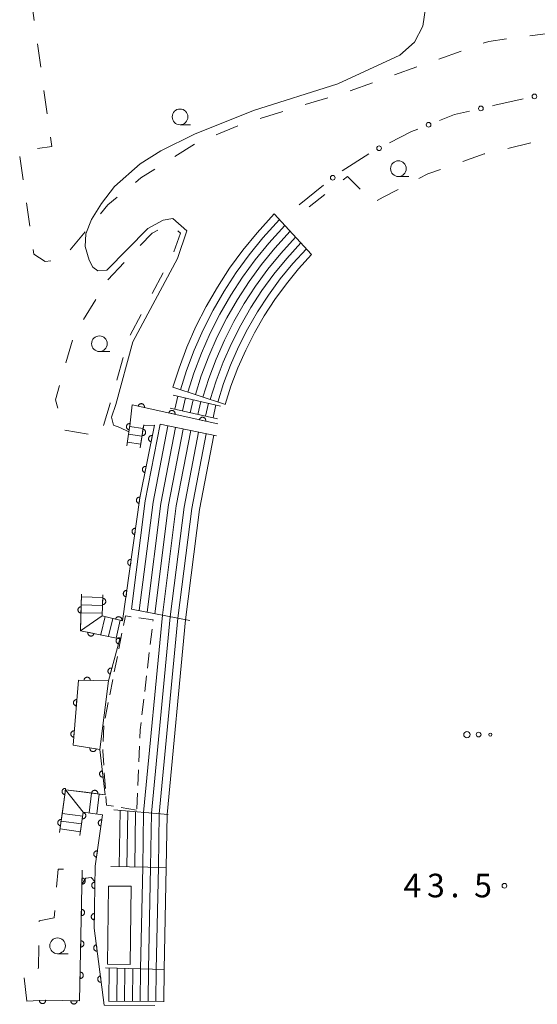
# Model space of a CAD drawing. Units: millimetres. Extents: x -76000 to -74000, y 36000 to 37501.
# Drawn here: x -75058 to -74976, y 36554 to 36711 of the extents above; entities that cross this region are included whole.
import ezdxf

# ---------------------------------------------------------------- set-up
doc = ezdxf.new("R2010")
doc.units = ezdxf.units.MM
for name, color, linetype, lineweight in [('221400_石段', 7, 'Continuous', 15), ('221499_石段（中）', 7, 'Continuous', 15), ('300100_普通建物', 7, 'Continuous', 15), ('300300_普通無壁舎', 7, 'Continuous', 9), ('611000_被覆(直)', 7, 'Continuous', 20), ('613000_垣', 7, 'Continuous', 20), ('620100_区域界', 7, 'Continuous', 9), ('632300_芝地', 7, 'Continuous', 9), ('633100_広葉樹林', 7, 'Continuous', 9), ('710200_等高線（主曲線）', 7, 'Continuous', 9), ('731200_図化機測定による標高点', 7, 'Continuous', 20), ('731207_図化機測定による標高点（注記）', 7, 'Continuous', 20)]:
    doc.layers.add(name, color=color, linetype=linetype, lineweight=lineweight)
doc.styles.add('Style-WORKING', font='txt')

msp = doc.modelspace()

# ---------------------------------------------------------------- linework, layer by layer
at = {"layer": '221400_石段', "flags": 128}
for points in [[(-75011.64, 36673.8), (-75017.62, 36680.29)], [(-75033.74, 36652.67), (-75025.36, 36649.9)], [(-75026.16, 36649.68), (-75033.7, 36651.4)], [(-75026.62, 36647.63), (-75034.17, 36649.34)], [(-75041.11, 36643.33), (-75040.55, 36647.03)], [(-75038.4, 36646.71), (-75038.96, 36643.01)], [(-75026.78, 36644.93), (-75035.8, 36646.77)], [(-75048.45, 36613.92), (-75048.31, 36619.73)], [(-75044.92, 36619.65), (-75045, 36616.27)], [(-75045, 36616.27), (-75041.75, 36615.51)], [(-75040.33, 36617.36), (-75031.07, 36615.54)], [(-75048.45, 36613.92), (-75042.21, 36612.61)], [(-75051.81, 36581.78), (-75050.87, 36588.61)], [(-75050.87, 36588.61), (-75044.54, 36587.81)], [(-75048.04, 36585.03), (-75048.55, 36581.33)], [(-75048.04, 36585.03), (-75044.94, 36584.64)], [(-75043.15, 36585.41), (-75034.49, 36584.66)], [(-75043.63, 36576.39), (-75034.74, 36576.25)], [(-75044.49, 36560.27), (-75035.14, 36559.986)], [(-75035.14, 36554.9), (-75043.98, 36554.98)]]:
    msp.add_lwpolyline(points, dxfattribs=at)
at = {"layer": '221499_石段（中）'}
for p, q in [((-75038.43, 36585), (-75035.41, 36616.39)), ((-75037.18, 36584.89), (-75034.18, 36616.15)), ((-75035.93, 36584.78), (-75032.95, 36615.91)), ((-75034.68, 36584.68), (-75031.72, 36615.67)), ((-75038.56, 36576.31), (-75038.89, 36560.1)), ((-75037.31, 36576.29), (-75037.64, 36560.06)), ((-75036.06, 36576.27), (-75036.39, 36560.02)), ((-75035.14, 36559.986), (-75034.81, 36576.25))]:
    msp.add_line(p, q, dxfattribs=at)
at = {"layer": '221499_石段（中）', "flags": 128}
for points in [[(-75033.74, 36652.67), (-75032.772, 36655.723), (-75031.514, 36659.054), (-75030.074, 36662.324), (-75028.454, 36665.518), (-75026.664, 36668.622), (-75024.707, 36671.623), (-75022.597, 36674.506), (-75020.343, 36677.261), (-75017.6, 36680.268)], [(-75032.55, 36652.277), (-75031.588, 36655.313), (-75030.354, 36658.58), (-75028.941, 36661.788), (-75027.352, 36664.922), (-75025.596, 36667.967), (-75023.677, 36670.911), (-75021.606, 36673.739), (-75019.395, 36676.442), (-75016.748, 36679.344)], [(-75031.359, 36651.883), (-75030.402, 36654.901), (-75029.192, 36658.105), (-75027.806, 36661.251), (-75026.248, 36664.324), (-75024.526, 36667.31), (-75022.644, 36670.197), (-75020.614, 36672.97), (-75018.445, 36675.621), (-75015.894, 36678.417)], [(-75030.17, 36651.49), (-75029.218, 36654.49), (-75028.032, 36657.631), (-75026.674, 36660.715), (-75025.147, 36663.728), (-75023.458, 36666.655), (-75021.614, 36669.484), (-75019.623, 36672.203), (-75017.497, 36674.802), (-75015.042, 36677.493)], [(-75028.981, 36651.097), (-75028.035, 36654.079), (-75026.873, 36657.157), (-75025.542, 36660.179), (-75024.045, 36663.131), (-75022.39, 36665.999), (-75020.583, 36668.772), (-75018.632, 36671.437), (-75016.55, 36673.983), (-75014.191, 36676.568)], [(-75027.792, 36650.704), (-75026.852, 36653.668), (-75025.713, 36656.683), (-75024.41, 36659.643), (-75022.943, 36662.535), (-75021.323, 36665.344), (-75019.553, 36668.06), (-75017.642, 36670.67), (-75015.602, 36673.164), (-75013.339, 36675.644)], [(-75026.601, 36650.31), (-75025.665, 36653.257), (-75024.551, 36656.208), (-75023.275, 36659.106), (-75021.839, 36661.937), (-75020.253, 36664.687), (-75018.52, 36667.346), (-75016.649, 36669.901), (-75014.652, 36672.343), (-75012.485, 36674.718)], [(-75025.42, 36649.92), (-75024.491, 36652.849), (-75023.4, 36655.738), (-75022.151, 36658.574), (-75020.746, 36661.345), (-75019.193, 36664.037), (-75017.497, 36666.639), (-75015.666, 36669.14), (-75013.711, 36671.53), (-75011.64, 36673.8)], [(-75033.44, 36649.18), (-75032.98, 36651.23)], [(-75032.23, 36648.9), (-75031.76, 36650.96)], [(-75031.01, 36648.62), (-75030.54, 36650.68)], [(-75029.79, 36648.35), (-75029.32, 36650.4)], [(-75028.57, 36648.07), (-75028.1, 36650.13)], [(-75027.35, 36647.79), (-75026.88, 36649.85)], [(-75040.64, 36646.42), (-75038.49, 36646.1)], [(-75040.33, 36617.36), (-75038.15, 36634.57), (-75035.8, 36646.77)], [(-75039.1, 36617.12), (-75036.91, 36634.38), (-75034.57, 36646.53)], [(-75037.87, 36616.88), (-75035.68, 36634.18), (-75033.35, 36646.27)], [(-75036.64, 36616.63), (-75034.44, 36633.98), (-75032.12, 36646.02)], [(-75040.83, 36645.18), (-75038.68, 36644.86)], [(-75035.41, 36616.39), (-75033.21, 36633.79), (-75030.9, 36645.77)], [(-75034.18, 36616.15), (-75031.97, 36633.59), (-75029.67, 36645.52)], [(-75032.95, 36615.91), (-75030.74, 36633.39), (-75028.45, 36645.27)], [(-75031.72, 36615.67), (-75029.5, 36633.19), (-75027.22, 36645.03)], [(-75041.01, 36643.94), (-75038.87, 36643.62)], [(-75048.35, 36618.04), (-75044.96, 36617.96)], [(-75048.32, 36619.29), (-75044.93, 36619.21)], [(-75045, 36616.27), (-75048.45, 36613.92)], [(-75048.38, 36616.79), (-75044.99, 36616.71)], [(-75045.23, 36613.32), (-75044.56, 36616.17)], [(-75044.01, 36613.03), (-75043.34, 36615.88)], [(-75042.8, 36612.74), (-75042.13, 36615.6)], [(-75050.87, 36588.61), (-75048.04, 36585.03)], [(-75047.11, 36584.91), (-75046.71, 36588.09)], [(-75045.87, 36584.76), (-75045.47, 36587.93)], [(-75048.12, 36584.41), (-75051.38, 36584.85)], [(-75042.31, 36576.37), (-75042.17, 36585.33)], [(-75041.06, 36576.35), (-75040.93, 36585.22)], [(-75039.81, 36576.33), (-75039.68, 36585.11)], [(-75038.56, 36576.31), (-75038.43, 36585)], [(-75037.31, 36576.29), (-75037.18, 36584.89)], [(-75048.29, 36583.17), (-75051.55, 36583.62)], [(-75036.06, 36576.27), (-75035.93, 36584.78)], [(-75034.81, 36576.25), (-75034.68, 36584.68)], [(-75048.46, 36581.93), (-75051.72, 36582.38)], [(-75043.94, 36554.98), (-75043.89, 36560.26)], [(-75042.69, 36554.97), (-75042.64, 36560.22)], [(-75041.44, 36554.95), (-75041.39, 36560.18)], [(-75040.19, 36554.94), (-75040.14, 36560.14)], [(-75038.94, 36554.93), (-75038.89, 36560.1)], [(-75037.69, 36554.92), (-75037.64, 36560.06)], [(-75036.44, 36554.91), (-75036.39, 36560.02)], [(-75035.19, 36554.87), (-75035.14, 36559.986)]]:
    msp.add_lwpolyline(points, dxfattribs=at)
at = {"layer": '300100_普通建物', "flags": 128}
msp.add_lwpolyline([(-75044.14, 36560.83), (-75044.01, 36573.29), (-75040.4, 36573.25), (-75040.53, 36560.79), (-75044.14, 36560.83)], dxfattribs=at)
at = {"layer": '300300_普通無壁舎'}
for p, q in [((-75042.349, 36611.054), (-75041.862, 36613.506)), ((-75037.069, 36614.187), (-75037.36, 36611.704)), ((-75037.505, 36610.463), (-75037.796, 36607.98)), ((-75043.078, 36607.375), (-75042.592, 36609.828)), ((-75043.808, 36603.697), (-75043.322, 36606.149)), ((-75037.942, 36606.738), (-75038.232, 36604.255)), ((-75044.538, 36600.019), (-75044.051, 36602.471)), ((-75038.378, 36603.014), (-75038.669, 36600.531)), ((-75044.86, 36596.291), (-75044.742, 36598.788)), ((-75039.065, 36595.55), (-75039.177, 36593.052)), ((-75044.505, 36588.807), (-75044.682, 36591.301)), ((-75039.233, 36591.803), (-75039.344, 36589.306)), ((-75039.4, 36588.057), (-75039.512, 36585.56)), ((-75039.52, 36585.38), (-75041.986, 36585.791))]:
    msp.add_line(p, q, dxfattribs=at)
at = {"layer": '300300_普通無壁舎', "flags": 128}
for points in [[(-75041.619, 36614.732), (-75041.31, 36616.29), (-75040.408, 36616.155)], [(-75039.172, 36615.97), (-75036.9, 36615.63), (-75036.924, 36615.429)], [(-75038.814, 36599.289), (-75038.95, 36598.13), (-75039.01, 36596.798)], [(-75044.77, 36592.548), (-75044.93, 36594.82), (-75044.92, 36595.042)], [(-75043.219, 36585.996), (-75044.32, 36586.18), (-75044.417, 36587.56)]]:
    msp.add_lwpolyline(points, dxfattribs=at)
at = {"layer": '611000_被覆(直)', "flags": 128}
for points in [[(-75026.58, 36646.86), (-75040.24, 36649.88), (-75040.55, 36647.03), (-75041.11, 36643.33)], [(-75038.297, 36649.45), (-75038.29, 36649.494), (-75038.286, 36649.537), (-75038.286, 36649.58), (-75038.289, 36649.624), (-75038.297, 36649.667), (-75038.309, 36649.709), (-75038.323, 36649.75), (-75038.342, 36649.789), (-75038.363, 36649.828), (-75038.389, 36649.863), (-75038.417, 36649.897), (-75038.448, 36649.927), (-75038.481, 36649.955), (-75038.517, 36649.98), (-75038.555, 36650.002), (-75038.594, 36650.02), (-75038.635, 36650.035), (-75038.677, 36650.047), (-75038.721, 36650.054), (-75038.764, 36650.058), (-75038.807, 36650.058), (-75038.851, 36650.054), (-75038.894, 36650.046), (-75038.936, 36650.035), (-75038.977, 36650.021), (-75039.016, 36650.002), (-75039.055, 36649.98), (-75039.09, 36649.954), (-75039.124, 36649.927), (-75039.154, 36649.896), (-75039.182, 36649.862), (-75039.207, 36649.827), (-75039.229, 36649.789), (-75039.247, 36649.75), (-75039.262, 36649.709), (-75039.273, 36649.666)], [(-75039.273, 36649.666), (-75038.297, 36649.45)], [(-75033.415, 36648.371), (-75033.407, 36648.414), (-75033.404, 36648.458), (-75033.404, 36648.501), (-75033.407, 36648.545), (-75033.415, 36648.587), (-75033.426, 36648.63), (-75033.441, 36648.671), (-75033.46, 36648.71), (-75033.481, 36648.748), (-75033.507, 36648.784), (-75033.534, 36648.817), (-75033.566, 36648.848), (-75033.599, 36648.876), (-75033.635, 36648.901), (-75033.673, 36648.923), (-75033.712, 36648.941), (-75033.753, 36648.956), (-75033.795, 36648.967), (-75033.839, 36648.975), (-75033.882, 36648.978), (-75033.925, 36648.978), (-75033.969, 36648.975), (-75034.011, 36648.967), (-75034.054, 36648.956), (-75034.095, 36648.941), (-75034.134, 36648.922), (-75034.172, 36648.901), (-75034.208, 36648.875), (-75034.242, 36648.848), (-75034.272, 36648.817), (-75034.3, 36648.783), (-75034.325, 36648.747), (-75034.347, 36648.709), (-75034.365, 36648.67), (-75034.38, 36648.629), (-75034.391, 36648.587)], [(-75034.391, 36648.587), (-75033.415, 36648.371)], [(-75028.533, 36647.292), (-75028.525, 36647.335), (-75028.522, 36647.378), (-75028.522, 36647.421), (-75028.525, 36647.465), (-75028.533, 36647.508), (-75028.544, 36647.55), (-75028.559, 36647.591), (-75028.578, 36647.63), (-75028.599, 36647.669), (-75028.625, 36647.704), (-75028.652, 36647.738), (-75028.683, 36647.768), (-75028.717, 36647.796), (-75028.753, 36647.822), (-75028.791, 36647.843), (-75028.83, 36647.861), (-75028.871, 36647.876), (-75028.913, 36647.888), (-75028.957, 36647.895), (-75029, 36647.899), (-75029.043, 36647.899), (-75029.087, 36647.896), (-75029.129, 36647.888), (-75029.172, 36647.876), (-75029.213, 36647.862), (-75029.252, 36647.843), (-75029.29, 36647.822), (-75029.326, 36647.796), (-75029.359, 36647.768), (-75029.39, 36647.737), (-75029.418, 36647.703), (-75029.443, 36647.668), (-75029.465, 36647.63), (-75029.483, 36647.591), (-75029.498, 36647.55), (-75029.509, 36647.508)], [(-75038.96, 36643.01), (-75038.43, 36646.53), (-75036.69, 36646.64), (-75039.01, 36635.06), (-75041.75, 36615.51), (-75045, 36616.27), (-75044.92, 36619.65)], [(-75040.571, 36646.888), (-75040.615, 36646.893), (-75040.659, 36646.893), (-75040.702, 36646.891), (-75040.745, 36646.884), (-75040.787, 36646.873), (-75040.829, 36646.859), (-75040.869, 36646.842), (-75040.906, 36646.821), (-75040.943, 36646.797), (-75040.977, 36646.769), (-75041.009, 36646.739), (-75041.037, 36646.706), (-75041.063, 36646.67), (-75041.085, 36646.633), (-75041.105, 36646.594), (-75041.12, 36646.554), (-75041.132, 36646.512), (-75041.141, 36646.469), (-75041.145, 36646.425), (-75041.146, 36646.382), (-75041.143, 36646.339), (-75041.137, 36646.295), (-75041.126, 36646.253), (-75041.112, 36646.212), (-75041.095, 36646.171), (-75041.073, 36646.134), (-75041.049, 36646.097), (-75041.021, 36646.063), (-75040.991, 36646.031), (-75040.958, 36646.003), (-75040.923, 36645.978), (-75040.886, 36645.955), (-75040.846, 36645.936), (-75040.806, 36645.92), (-75040.764, 36645.908), (-75040.721, 36645.9)], [(-75040.721, 36645.9), (-75040.571, 36646.888)], [(-75038.513, 36645.977), (-75038.662, 36644.988)], [(-75038.662, 36644.988), (-75038.618, 36644.983), (-75038.575, 36644.983), (-75038.532, 36644.985), (-75038.489, 36644.992), (-75038.447, 36645.003), (-75038.405, 36645.017), (-75038.365, 36645.034), (-75038.327, 36645.056), (-75038.29, 36645.079), (-75038.257, 36645.108), (-75038.225, 36645.137), (-75038.197, 36645.17), (-75038.171, 36645.206), (-75038.148, 36645.243), (-75038.129, 36645.283), (-75038.114, 36645.323), (-75038.102, 36645.364), (-75038.093, 36645.408), (-75038.089, 36645.451), (-75038.088, 36645.495), (-75038.091, 36645.538), (-75038.098, 36645.581), (-75038.108, 36645.623), (-75038.122, 36645.665), (-75038.14, 36645.705), (-75038.161, 36645.743), (-75038.185, 36645.779), (-75038.213, 36645.813), (-75038.243, 36645.845), (-75038.276, 36645.873), (-75038.312, 36645.899), (-75038.349, 36645.921), (-75038.388, 36645.941), (-75038.428, 36645.956), (-75038.47, 36645.968), (-75038.513, 36645.977)], [(-75029.509, 36647.508), (-75028.533, 36647.292)], [(-75037.023, 36644.976), (-75037.067, 36644.983), (-75037.11, 36644.985), (-75037.153, 36644.985), (-75037.197, 36644.98), (-75037.239, 36644.972), (-75037.282, 36644.96), (-75037.322, 36644.944), (-75037.361, 36644.925), (-75037.399, 36644.903), (-75037.434, 36644.876), (-75037.467, 36644.848), (-75037.497, 36644.816), (-75037.524, 36644.782), (-75037.549, 36644.746), (-75037.57, 36644.707), (-75037.587, 36644.668), (-75037.601, 36644.627), (-75037.612, 36644.584), (-75037.618, 36644.541), (-75037.621, 36644.497), (-75037.62, 36644.454), (-75037.616, 36644.411), (-75037.607, 36644.368), (-75037.595, 36644.326), (-75037.58, 36644.285), (-75037.56, 36644.246), (-75037.538, 36644.208), (-75037.512, 36644.173), (-75037.484, 36644.14), (-75037.452, 36644.111), (-75037.417, 36644.083), (-75037.382, 36644.059), (-75037.343, 36644.038), (-75037.304, 36644.021), (-75037.263, 36644.006), (-75037.22, 36643.996)], [(-75037.22, 36643.996), (-75037.023, 36644.976)], [(-75038.006, 36640.074), (-75038.049, 36640.08), (-75038.092, 36640.083), (-75038.135, 36640.082), (-75038.179, 36640.078), (-75038.222, 36640.069), (-75038.264, 36640.057), (-75038.305, 36640.042), (-75038.343, 36640.022), (-75038.381, 36640), (-75038.416, 36639.973), (-75038.449, 36639.945), (-75038.479, 36639.914), (-75038.506, 36639.879), (-75038.531, 36639.843), (-75038.552, 36639.805), (-75038.569, 36639.765), (-75038.583, 36639.724), (-75038.594, 36639.682), (-75038.601, 36639.638), (-75038.603, 36639.595), (-75038.603, 36639.552), (-75038.598, 36639.508), (-75038.589, 36639.465), (-75038.577, 36639.423), (-75038.562, 36639.383), (-75038.542, 36639.344), (-75038.52, 36639.306), (-75038.494, 36639.271), (-75038.466, 36639.238), (-75038.434, 36639.208), (-75038.4, 36639.181), (-75038.364, 36639.156), (-75038.325, 36639.135), (-75038.286, 36639.118), (-75038.245, 36639.104), (-75038.202, 36639.093)], [(-75038.202, 36639.093), (-75038.006, 36640.074)], [(-75038.994, 36635.172), (-75039.038, 36635.176), (-75039.082, 36635.176), (-75039.124, 36635.173), (-75039.168, 36635.166), (-75039.21, 36635.155), (-75039.251, 36635.141), (-75039.291, 36635.123), (-75039.328, 36635.101), (-75039.365, 36635.077), (-75039.398, 36635.048), (-75039.43, 36635.018), (-75039.458, 36634.985), (-75039.483, 36634.949), (-75039.505, 36634.912), (-75039.524, 36634.872), (-75039.539, 36634.831), (-75039.551, 36634.79), (-75039.559, 36634.746), (-75039.563, 36634.703), (-75039.563, 36634.659), (-75039.56, 36634.616), (-75039.553, 36634.573), (-75039.542, 36634.531), (-75039.527, 36634.49), (-75039.51, 36634.45), (-75039.488, 36634.412), (-75039.463, 36634.376), (-75039.435, 36634.342), (-75039.405, 36634.311), (-75039.371, 36634.283), (-75039.336, 36634.258), (-75039.298, 36634.235), (-75039.258, 36634.217), (-75039.218, 36634.202), (-75039.176, 36634.19), (-75039.133, 36634.182)], [(-75039.133, 36634.182), (-75038.994, 36635.172)], [(-75039.688, 36630.221), (-75039.732, 36630.225), (-75039.776, 36630.225), (-75039.818, 36630.222), (-75039.862, 36630.215), (-75039.904, 36630.203), (-75039.945, 36630.189), (-75039.985, 36630.171), (-75040.022, 36630.149), (-75040.059, 36630.125), (-75040.092, 36630.096), (-75040.124, 36630.067), (-75040.152, 36630.033), (-75040.177, 36629.997), (-75040.199, 36629.96), (-75040.218, 36629.92), (-75040.233, 36629.88), (-75040.245, 36629.838), (-75040.253, 36629.795), (-75040.257, 36629.751), (-75040.257, 36629.708), (-75040.254, 36629.665), (-75040.247, 36629.621), (-75040.236, 36629.579), (-75040.221, 36629.538), (-75040.204, 36629.498), (-75040.182, 36629.461), (-75040.157, 36629.424), (-75040.129, 36629.391), (-75040.099, 36629.359), (-75040.065, 36629.331), (-75040.029, 36629.306), (-75039.992, 36629.284), (-75039.952, 36629.265), (-75039.912, 36629.25), (-75039.87, 36629.238), (-75039.827, 36629.23)], [(-75039.827, 36629.23), (-75039.688, 36630.221)], [(-75040.382, 36625.269), (-75040.426, 36625.273), (-75040.47, 36625.273), (-75040.512, 36625.27), (-75040.556, 36625.263), (-75040.598, 36625.252), (-75040.639, 36625.237), (-75040.679, 36625.22), (-75040.716, 36625.198), (-75040.753, 36625.174), (-75040.786, 36625.145), (-75040.818, 36625.115), (-75040.846, 36625.081), (-75040.871, 36625.046), (-75040.893, 36625.008), (-75040.912, 36624.969), (-75040.927, 36624.928), (-75040.939, 36624.886), (-75040.947, 36624.843), (-75040.951, 36624.799), (-75040.951, 36624.756), (-75040.948, 36624.713), (-75040.941, 36624.67), (-75040.93, 36624.628), (-75040.915, 36624.586), (-75040.898, 36624.546), (-75040.875, 36624.509), (-75040.851, 36624.472), (-75040.823, 36624.439), (-75040.793, 36624.408), (-75040.759, 36624.38), (-75040.723, 36624.354), (-75040.686, 36624.332), (-75040.646, 36624.313), (-75040.606, 36624.299), (-75040.564, 36624.287), (-75040.521, 36624.279)], [(-75040.521, 36624.279), (-75040.382, 36625.269)], [(-75048.31, 36619.73), (-75048.39, 36616.35), (-75048.45, 36613.92), (-75042.21, 36612.61), (-75044.01, 36605.93), (-75048.79, 36606.06), (-75049.65, 36595.71), (-75045.39, 36595), (-75044.54, 36587.81), (-75047.64, 36588.21), (-75050.87, 36588.61), (-75051.3, 36585.46), (-75051.81, 36581.78)], [(-75041.076, 36620.317), (-75041.12, 36620.321), (-75041.164, 36620.322), (-75041.206, 36620.318), (-75041.25, 36620.311), (-75041.292, 36620.3), (-75041.333, 36620.286), (-75041.373, 36620.268), (-75041.41, 36620.246), (-75041.447, 36620.222), (-75041.48, 36620.193), (-75041.512, 36620.163), (-75041.54, 36620.13), (-75041.565, 36620.094), (-75041.587, 36620.057), (-75041.606, 36620.017), (-75041.621, 36619.977), (-75041.633, 36619.935), (-75041.641, 36619.892), (-75041.645, 36619.848), (-75041.645, 36619.804), (-75041.642, 36619.761), (-75041.635, 36619.718), (-75041.624, 36619.676), (-75041.609, 36619.635), (-75041.591, 36619.595), (-75041.569, 36619.557), (-75041.545, 36619.521), (-75041.517, 36619.487), (-75041.487, 36619.456), (-75041.453, 36619.428), (-75041.417, 36619.403), (-75041.38, 36619.38), (-75041.34, 36619.362), (-75041.3, 36619.347), (-75041.258, 36619.335), (-75041.215, 36619.327)], [(-75041.215, 36619.327), (-75041.076, 36620.317)], [(-75044.934, 36619.077), (-75044.957, 36618.077)], [(-75044.957, 36618.077), (-75044.913, 36618.078), (-75044.87, 36618.083), (-75044.828, 36618.091), (-75044.786, 36618.103), (-75044.745, 36618.119), (-75044.706, 36618.139), (-75044.668, 36618.161), (-75044.634, 36618.187), (-75044.6, 36618.215), (-75044.57, 36618.247), (-75044.542, 36618.281), (-75044.518, 36618.317), (-75044.498, 36618.356), (-75044.48, 36618.395), (-75044.466, 36618.437), (-75044.456, 36618.479), (-75044.449, 36618.522), (-75044.446, 36618.566), (-75044.446, 36618.61), (-75044.451, 36618.653), (-75044.459, 36618.695), (-75044.471, 36618.737), (-75044.488, 36618.778), (-75044.507, 36618.817), (-75044.529, 36618.855), (-75044.555, 36618.889), (-75044.583, 36618.923), (-75044.615, 36618.953), (-75044.649, 36618.98), (-75044.685, 36619.004), (-75044.724, 36619.025), (-75044.763, 36619.043), (-75044.805, 36619.057), (-75044.847, 36619.067), (-75044.89, 36619.074), (-75044.934, 36619.077)], [(-75048.357, 36617.731), (-75048.401, 36617.73), (-75048.444, 36617.725), (-75048.487, 36617.717), (-75048.529, 36617.705), (-75048.569, 36617.689), (-75048.609, 36617.669), (-75048.646, 36617.647), (-75048.681, 36617.621), (-75048.715, 36617.593), (-75048.744, 36617.561), (-75048.772, 36617.527), (-75048.796, 36617.491), (-75048.817, 36617.452), (-75048.835, 36617.413), (-75048.849, 36617.371), (-75048.859, 36617.329), (-75048.866, 36617.286), (-75048.869, 36617.243), (-75048.868, 36617.198), (-75048.863, 36617.155), (-75048.855, 36617.113), (-75048.843, 36617.071), (-75048.827, 36617.03), (-75048.808, 36616.991), (-75048.786, 36616.953), (-75048.76, 36616.919), (-75048.731, 36616.885), (-75048.699, 36616.855), (-75048.666, 36616.828), (-75048.629, 36616.804), (-75048.591, 36616.783), (-75048.551, 36616.765), (-75048.51, 36616.751), (-75048.468, 36616.741), (-75048.425, 36616.734), (-75048.381, 36616.731)], [(-75048.381, 36616.731), (-75048.357, 36617.731)], [(-75041.892, 36615.543), (-75041.884, 36615.586), (-75041.88, 36615.63), (-75041.879, 36615.673), (-75041.882, 36615.717), (-75041.89, 36615.759), (-75041.9, 36615.802), (-75041.914, 36615.843), (-75041.933, 36615.882), (-75041.953, 36615.921), (-75041.979, 36615.957), (-75042.006, 36615.991), (-75042.037, 36616.022), (-75042.07, 36616.05), (-75042.105, 36616.076), (-75042.143, 36616.098), (-75042.182, 36616.116), (-75042.222, 36616.132), (-75042.265, 36616.144), (-75042.308, 36616.152), (-75042.351, 36616.156), (-75042.394, 36616.157), (-75042.438, 36616.154), (-75042.481, 36616.146), (-75042.524, 36616.136), (-75042.565, 36616.122), (-75042.604, 36616.103), (-75042.643, 36616.082), (-75042.679, 36616.057), (-75042.713, 36616.03), (-75042.743, 36615.999), (-75042.772, 36615.966), (-75042.797, 36615.931), (-75042.82, 36615.893), (-75042.838, 36615.854), (-75042.854, 36615.813), (-75042.866, 36615.771)], [(-75042.866, 36615.771), (-75041.892, 36615.543)], [(-75047.287, 36613.676), (-75047.294, 36613.632), (-75047.297, 36613.589), (-75047.297, 36613.546), (-75047.293, 36613.502), (-75047.284, 36613.46), (-75047.273, 36613.417), (-75047.258, 36613.376), (-75047.238, 36613.338), (-75047.217, 36613.299), (-75047.191, 36613.264), (-75047.163, 36613.231), (-75047.131, 36613.201), (-75047.097, 36613.173), (-75047.062, 36613.148), (-75047.023, 36613.127), (-75046.984, 36613.109), (-75046.943, 36613.095), (-75046.9, 36613.084), (-75046.857, 36613.077), (-75046.814, 36613.074), (-75046.771, 36613.074), (-75046.727, 36613.078), (-75046.684, 36613.086), (-75046.642, 36613.098), (-75046.601, 36613.113), (-75046.562, 36613.132), (-75046.524, 36613.154), (-75046.489, 36613.18), (-75046.455, 36613.208), (-75046.425, 36613.239), (-75046.398, 36613.274), (-75046.373, 36613.309), (-75046.352, 36613.348), (-75046.334, 36613.387), (-75046.319, 36613.428), (-75046.308, 36613.47)], [(-75046.308, 36613.47), (-75047.287, 36613.676)], [(-75042.161, 36612.791), (-75042.204, 36612.801), (-75042.247, 36612.806), (-75042.29, 36612.808), (-75042.334, 36612.807), (-75042.377, 36612.801), (-75042.42, 36612.792), (-75042.462, 36612.779), (-75042.502, 36612.762), (-75042.541, 36612.742), (-75042.578, 36612.718), (-75042.612, 36612.692), (-75042.644, 36612.663), (-75042.674, 36612.63), (-75042.701, 36612.596), (-75042.724, 36612.559), (-75042.744, 36612.52), (-75042.761, 36612.481), (-75042.774, 36612.439), (-75042.784, 36612.396), (-75042.789, 36612.352), (-75042.791, 36612.31), (-75042.79, 36612.266), (-75042.784, 36612.223), (-75042.774, 36612.18), (-75042.762, 36612.138), (-75042.745, 36612.098), (-75042.725, 36612.059), (-75042.701, 36612.022), (-75042.675, 36611.987), (-75042.645, 36611.955), (-75042.613, 36611.926), (-75042.579, 36611.899), (-75042.541, 36611.876), (-75042.503, 36611.856), (-75042.463, 36611.839), (-75042.421, 36611.826)], [(-75042.421, 36611.826), (-75042.161, 36612.791)], [(-75043.462, 36607.963), (-75043.505, 36607.973), (-75043.548, 36607.978), (-75043.591, 36607.981), (-75043.635, 36607.979), (-75043.678, 36607.973), (-75043.721, 36607.964), (-75043.763, 36607.951), (-75043.802, 36607.934), (-75043.842, 36607.915), (-75043.878, 36607.89), (-75043.913, 36607.864), (-75043.945, 36607.835), (-75043.975, 36607.802), (-75044.001, 36607.768), (-75044.025, 36607.731), (-75044.045, 36607.693), (-75044.062, 36607.653), (-75044.075, 36607.611), (-75044.084, 36607.568), (-75044.09, 36607.525), (-75044.092, 36607.482), (-75044.09, 36607.438), (-75044.084, 36607.395), (-75044.075, 36607.352), (-75044.063, 36607.31), (-75044.045, 36607.27), (-75044.026, 36607.231), (-75044.002, 36607.194), (-75043.976, 36607.159), (-75043.946, 36607.128), (-75043.914, 36607.098), (-75043.88, 36607.071), (-75043.842, 36607.048), (-75043.804, 36607.028), (-75043.764, 36607.011), (-75043.722, 36606.998)], [(-75043.722, 36606.998), (-75043.462, 36607.963)], [(-75046.903, 36606.009), (-75046.904, 36606.053), (-75046.909, 36606.096), (-75046.916, 36606.138), (-75046.928, 36606.18), (-75046.944, 36606.221), (-75046.963, 36606.26), (-75046.985, 36606.298), (-75047.011, 36606.333), (-75047.039, 36606.367), (-75047.071, 36606.396), (-75047.105, 36606.424), (-75047.141, 36606.448), (-75047.18, 36606.469), (-75047.219, 36606.487), (-75047.261, 36606.502), (-75047.302, 36606.512), (-75047.345, 36606.519), (-75047.389, 36606.522), (-75047.433, 36606.521), (-75047.476, 36606.516), (-75047.519, 36606.509), (-75047.561, 36606.497), (-75047.601, 36606.481), (-75047.641, 36606.462), (-75047.679, 36606.44), (-75047.713, 36606.414), (-75047.747, 36606.386), (-75047.777, 36606.354), (-75047.805, 36606.32), (-75047.829, 36606.284), (-75047.85, 36606.246), (-75047.868, 36606.206), (-75047.882, 36606.164), (-75047.892, 36606.123), (-75047.899, 36606.08), (-75047.903, 36606.036)], [(-75047.903, 36606.036), (-75046.903, 36606.009)], [(-75049.048, 36602.958), (-75049.092, 36602.96), (-75049.135, 36602.958), (-75049.178, 36602.952), (-75049.221, 36602.943), (-75049.262, 36602.929), (-75049.302, 36602.912), (-75049.341, 36602.893), (-75049.377, 36602.868), (-75049.413, 36602.842), (-75049.444, 36602.812), (-75049.474, 36602.78), (-75049.5, 36602.745), (-75049.523, 36602.708), (-75049.543, 36602.669), (-75049.56, 36602.629), (-75049.572, 36602.588), (-75049.582, 36602.545), (-75049.587, 36602.502), (-75049.589, 36602.458), (-75049.587, 36602.414), (-75049.581, 36602.372), (-75049.572, 36602.329), (-75049.558, 36602.287), (-75049.541, 36602.247), (-75049.521, 36602.208), (-75049.497, 36602.172), (-75049.471, 36602.137), (-75049.441, 36602.105), (-75049.409, 36602.075), (-75049.374, 36602.049), (-75049.337, 36602.026), (-75049.298, 36602.006), (-75049.258, 36601.989), (-75049.217, 36601.977), (-75049.174, 36601.968), (-75049.131, 36601.962)], [(-75049.131, 36601.962), (-75049.048, 36602.958)], [(-75049.462, 36597.976), (-75049.506, 36597.977), (-75049.549, 36597.975), (-75049.592, 36597.969), (-75049.635, 36597.96), (-75049.676, 36597.946), (-75049.716, 36597.93), (-75049.755, 36597.91), (-75049.791, 36597.886), (-75049.827, 36597.859), (-75049.858, 36597.829), (-75049.888, 36597.797), (-75049.914, 36597.762), (-75049.937, 36597.725), (-75049.957, 36597.687), (-75049.974, 36597.646), (-75049.986, 36597.605), (-75049.996, 36597.562), (-75050.001, 36597.519), (-75050.003, 36597.475), (-75050.001, 36597.431), (-75049.995, 36597.389), (-75049.986, 36597.346), (-75049.972, 36597.305), (-75049.955, 36597.264), (-75049.936, 36597.225), (-75049.911, 36597.189), (-75049.885, 36597.154), (-75049.855, 36597.122), (-75049.823, 36597.092), (-75049.788, 36597.067), (-75049.751, 36597.043), (-75049.712, 36597.023), (-75049.672, 36597.007), (-75049.631, 36596.994), (-75049.588, 36596.985), (-75049.545, 36596.979)], [(-75049.545, 36596.979), (-75049.462, 36597.976)], [(-75046.961, 36595.262), (-75046.966, 36595.218), (-75046.967, 36595.175), (-75046.965, 36595.132), (-75046.959, 36595.088), (-75046.949, 36595.046), (-75046.936, 36595.004), (-75046.919, 36594.964), (-75046.898, 36594.926), (-75046.875, 36594.889), (-75046.847, 36594.855), (-75046.818, 36594.822), (-75046.785, 36594.794), (-75046.75, 36594.767), (-75046.713, 36594.744), (-75046.674, 36594.724), (-75046.634, 36594.709), (-75046.593, 36594.696), (-75046.55, 36594.686), (-75046.506, 36594.681), (-75046.462, 36594.68), (-75046.419, 36594.682), (-75046.376, 36594.688), (-75046.334, 36594.698), (-75046.292, 36594.711), (-75046.252, 36594.728), (-75046.214, 36594.749), (-75046.176, 36594.772), (-75046.142, 36594.8), (-75046.11, 36594.829), (-75046.081, 36594.862), (-75046.055, 36594.897), (-75046.032, 36594.934), (-75046.012, 36594.973), (-75045.996, 36595.013), (-75045.983, 36595.054), (-75045.974, 36595.097)], [(-75045.974, 36595.097), (-75046.961, 36595.262)], [(-75044.99, 36591.616), (-75045.033, 36591.609), (-75045.075, 36591.598), (-75045.116, 36591.584), (-75045.156, 36591.566), (-75045.194, 36591.544), (-75045.23, 36591.52), (-75045.264, 36591.493), (-75045.295, 36591.462), (-75045.324, 36591.429), (-75045.349, 36591.393), (-75045.372, 36591.356), (-75045.391, 36591.317), (-75045.406, 36591.276), (-75045.418, 36591.234), (-75045.426, 36591.191), (-75045.43, 36591.148), (-75045.431, 36591.104), (-75045.428, 36591.06), (-75045.421, 36591.017), (-75045.41, 36590.975), (-75045.396, 36590.934), (-75045.378, 36590.894), (-75045.356, 36590.856), (-75045.332, 36590.82), (-75045.305, 36590.786), (-75045.274, 36590.755), (-75045.241, 36590.726), (-75045.205, 36590.701), (-75045.168, 36590.678), (-75045.129, 36590.66), (-75045.088, 36590.645), (-75045.046, 36590.632), (-75045.003, 36590.624), (-75044.96, 36590.62), (-75044.916, 36590.619), (-75044.873, 36590.623)], [(-75044.873, 36590.623), (-75044.99, 36591.616)], [(-75050.841, 36588.821), (-75050.885, 36588.825), (-75050.929, 36588.825), (-75050.971, 36588.821), (-75051.015, 36588.814), (-75051.057, 36588.803), (-75051.098, 36588.788), (-75051.138, 36588.77), (-75051.175, 36588.748), (-75051.212, 36588.724), (-75051.245, 36588.695), (-75051.276, 36588.665), (-75051.304, 36588.632), (-75051.329, 36588.596), (-75051.351, 36588.558), (-75051.37, 36588.518), (-75051.385, 36588.478), (-75051.396, 36588.436), (-75051.404, 36588.393), (-75051.408, 36588.349), (-75051.408, 36588.306), (-75051.405, 36588.263), (-75051.398, 36588.219), (-75051.386, 36588.177), (-75051.372, 36588.136), (-75051.354, 36588.096), (-75051.332, 36588.059), (-75051.307, 36588.022), (-75051.279, 36587.989), (-75051.249, 36587.958), (-75051.215, 36587.93), (-75051.179, 36587.905), (-75051.142, 36587.883), (-75051.102, 36587.864), (-75051.062, 36587.85), (-75051.02, 36587.838), (-75050.976, 36587.83)], [(-75050.976, 36587.83), (-75050.841, 36588.821)], [(-75045.698, 36587.959), (-75045.695, 36588.003), (-75045.695, 36588.047), (-75045.699, 36588.09), (-75045.706, 36588.133), (-75045.718, 36588.175), (-75045.733, 36588.216), (-75045.751, 36588.256), (-75045.773, 36588.293), (-75045.798, 36588.329), (-75045.827, 36588.362), (-75045.857, 36588.393), (-75045.891, 36588.421), (-75045.927, 36588.446), (-75045.964, 36588.468), (-75046.004, 36588.486), (-75046.045, 36588.5), (-75046.087, 36588.512), (-75046.13, 36588.519), (-75046.174, 36588.523), (-75046.217, 36588.523), (-75046.26, 36588.519), (-75046.303, 36588.511), (-75046.345, 36588.5), (-75046.387, 36588.485), (-75046.426, 36588.467), (-75046.463, 36588.444), (-75046.5, 36588.42), (-75046.533, 36588.391), (-75046.564, 36588.361), (-75046.591, 36588.327), (-75046.616, 36588.291), (-75046.638, 36588.253), (-75046.657, 36588.213), (-75046.671, 36588.173), (-75046.682, 36588.131), (-75046.69, 36588.087)], [(-75046.69, 36588.087), (-75045.698, 36587.959)], [(-75048.46, 36582.01), (-75048.04, 36585.03), (-75044.94, 36584.64), (-75046.14, 36576.44), (-75046.28, 36566.58), (-75044.68, 36554.33), (-75036.6, 36554.26)], [(-75048.047, 36584.981), (-75048.185, 36583.991)], [(-75048.185, 36583.991), (-75048.141, 36583.987), (-75048.097, 36583.987), (-75048.054, 36583.99), (-75048.011, 36583.997), (-75047.969, 36584.008), (-75047.928, 36584.023), (-75047.888, 36584.041), (-75047.85, 36584.063), (-75047.814, 36584.087), (-75047.78, 36584.115), (-75047.749, 36584.145), (-75047.721, 36584.179), (-75047.696, 36584.215), (-75047.674, 36584.252), (-75047.655, 36584.292), (-75047.64, 36584.332), (-75047.628, 36584.374), (-75047.62, 36584.417), (-75047.616, 36584.461), (-75047.616, 36584.505), (-75047.619, 36584.547), (-75047.627, 36584.591), (-75047.638, 36584.633), (-75047.652, 36584.674), (-75047.67, 36584.714), (-75047.692, 36584.751), (-75047.716, 36584.788), (-75047.745, 36584.821), (-75047.775, 36584.853), (-75047.808, 36584.881), (-75047.844, 36584.906), (-75047.882, 36584.928), (-75047.921, 36584.947), (-75047.962, 36584.961), (-75048.003, 36584.973), (-75048.047, 36584.981)], [(-75051.521, 36583.867), (-75051.565, 36583.871), (-75051.608, 36583.871), (-75051.651, 36583.868), (-75051.694, 36583.861), (-75051.736, 36583.849), (-75051.778, 36583.835), (-75051.817, 36583.817), (-75051.855, 36583.795), (-75051.891, 36583.771), (-75051.925, 36583.742), (-75051.956, 36583.712), (-75051.984, 36583.679), (-75052.009, 36583.643), (-75052.031, 36583.606), (-75052.05, 36583.566), (-75052.065, 36583.526), (-75052.077, 36583.484), (-75052.085, 36583.44), (-75052.089, 36583.397), (-75052.089, 36583.353), (-75052.086, 36583.31), (-75052.078, 36583.267), (-75052.067, 36583.225), (-75052.053, 36583.184), (-75052.035, 36583.144), (-75052.013, 36583.106), (-75051.989, 36583.07), (-75051.96, 36583.036), (-75051.93, 36583.005), (-75051.896, 36582.977), (-75051.861, 36582.952), (-75051.823, 36582.93), (-75051.783, 36582.911), (-75051.743, 36582.896), (-75051.701, 36582.885), (-75051.658, 36582.877)], [(-75051.658, 36582.877), (-75051.521, 36583.867)], [(-75045.06, 36583.822), (-75045.104, 36583.827), (-75045.147, 36583.827), (-75045.19, 36583.824), (-75045.233, 36583.817), (-75045.275, 36583.806), (-75045.317, 36583.792), (-75045.357, 36583.775), (-75045.394, 36583.753), (-75045.431, 36583.729), (-75045.465, 36583.701), (-75045.496, 36583.671), (-75045.524, 36583.638), (-75045.55, 36583.602), (-75045.572, 36583.565), (-75045.591, 36583.525), (-75045.606, 36583.485), (-75045.618, 36583.443), (-75045.627, 36583.4), (-75045.631, 36583.356), (-75045.631, 36583.313), (-75045.629, 36583.27), (-75045.622, 36583.226), (-75045.611, 36583.184), (-75045.597, 36583.143), (-75045.579, 36583.103), (-75045.558, 36583.065), (-75045.534, 36583.028), (-75045.505, 36582.995), (-75045.475, 36582.963), (-75045.442, 36582.935), (-75045.406, 36582.91), (-75045.369, 36582.887), (-75045.33, 36582.868), (-75045.289, 36582.853), (-75045.248, 36582.841), (-75045.204, 36582.833)], [(-75045.204, 36582.833), (-75045.06, 36583.822)], [(-75045.784, 36578.875), (-75045.827, 36578.879), (-75045.871, 36578.88), (-75045.914, 36578.877), (-75045.957, 36578.87), (-75045.999, 36578.859), (-75046.041, 36578.845), (-75046.081, 36578.827), (-75046.118, 36578.806), (-75046.155, 36578.782), (-75046.189, 36578.753), (-75046.22, 36578.724), (-75046.248, 36578.69), (-75046.274, 36578.655), (-75046.296, 36578.617), (-75046.315, 36578.578), (-75046.33, 36578.538), (-75046.342, 36578.496), (-75046.351, 36578.453), (-75046.355, 36578.409), (-75046.355, 36578.365), (-75046.353, 36578.322), (-75046.346, 36578.279), (-75046.335, 36578.237), (-75046.321, 36578.196), (-75046.303, 36578.156), (-75046.282, 36578.118), (-75046.258, 36578.081), (-75046.229, 36578.048), (-75046.199, 36578.016), (-75046.166, 36577.988), (-75046.13, 36577.963), (-75046.093, 36577.94), (-75046.054, 36577.921), (-75046.013, 36577.906), (-75045.972, 36577.894), (-75045.928, 36577.885)], [(-75045.928, 36577.885), (-75045.784, 36578.875)], [(-75057.01, 36554.96), (-75054.02, 36555.1), (-75048.6, 36554.99), (-75048.19, 36575.82)], [(-75048.215, 36574.572), (-75048.234, 36573.572)], [(-75048.234, 36573.572), (-75048.19, 36573.573), (-75048.147, 36573.578), (-75048.105, 36573.586), (-75048.063, 36573.599), (-75048.022, 36573.615), (-75047.983, 36573.634), (-75047.946, 36573.656), (-75047.911, 36573.683), (-75047.877, 36573.711), (-75047.848, 36573.743), (-75047.82, 36573.777), (-75047.796, 36573.813), (-75047.776, 36573.852), (-75047.758, 36573.892), (-75047.744, 36573.933), (-75047.734, 36573.975), (-75047.727, 36574.018), (-75047.725, 36574.062), (-75047.726, 36574.106), (-75047.731, 36574.149), (-75047.739, 36574.191), (-75047.751, 36574.234), (-75047.767, 36574.274), (-75047.787, 36574.313), (-75047.809, 36574.351), (-75047.835, 36574.385), (-75047.864, 36574.419), (-75047.896, 36574.449), (-75047.929, 36574.476), (-75047.966, 36574.5), (-75048.005, 36574.521), (-75048.044, 36574.538), (-75048.086, 36574.552), (-75048.128, 36574.562), (-75048.171, 36574.569), (-75048.215, 36574.572)], [(-75046.176, 36573.901), (-75046.22, 36573.9), (-75046.263, 36573.894), (-75046.305, 36573.886), (-75046.347, 36573.874), (-75046.388, 36573.857), (-75046.427, 36573.838), (-75046.464, 36573.815), (-75046.499, 36573.789), (-75046.532, 36573.76), (-75046.562, 36573.728), (-75046.589, 36573.694), (-75046.613, 36573.657), (-75046.633, 36573.619), (-75046.651, 36573.579), (-75046.664, 36573.537), (-75046.674, 36573.495), (-75046.68, 36573.452), (-75046.683, 36573.408), (-75046.682, 36573.364), (-75046.676, 36573.321), (-75046.668, 36573.279), (-75046.656, 36573.237), (-75046.639, 36573.197), (-75046.62, 36573.157), (-75046.597, 36573.12), (-75046.571, 36573.086), (-75046.542, 36573.052), (-75046.51, 36573.023), (-75046.476, 36572.995), (-75046.439, 36572.972), (-75046.401, 36572.951), (-75046.361, 36572.934), (-75046.319, 36572.92), (-75046.277, 36572.91), (-75046.234, 36572.904), (-75046.19, 36572.901)], [(-75046.19, 36572.901), (-75046.176, 36573.901)], [(-75048.313, 36569.573), (-75048.333, 36568.573)], [(-75048.333, 36568.573), (-75048.289, 36568.574), (-75048.246, 36568.579), (-75048.203, 36568.587), (-75048.161, 36568.6), (-75048.121, 36568.616), (-75048.081, 36568.635), (-75048.044, 36568.657), (-75048.009, 36568.684), (-75047.976, 36568.712), (-75047.946, 36568.744), (-75047.919, 36568.778), (-75047.895, 36568.814), (-75047.874, 36568.853), (-75047.856, 36568.893), (-75047.842, 36568.934), (-75047.833, 36568.976), (-75047.826, 36569.019), (-75047.823, 36569.063), (-75047.824, 36569.107), (-75047.829, 36569.15), (-75047.837, 36569.192), (-75047.85, 36569.235), (-75047.866, 36569.275), (-75047.885, 36569.314), (-75047.907, 36569.352), (-75047.934, 36569.386), (-75047.962, 36569.42), (-75047.994, 36569.449), (-75048.028, 36569.477), (-75048.064, 36569.501), (-75048.103, 36569.522), (-75048.143, 36569.539), (-75048.184, 36569.553), (-75048.226, 36569.563), (-75048.269, 36569.57), (-75048.313, 36569.573)], [(-75046.247, 36568.902), (-75046.291, 36568.9), (-75046.334, 36568.895), (-75046.376, 36568.886), (-75046.418, 36568.874), (-75046.459, 36568.858), (-75046.498, 36568.838), (-75046.535, 36568.816), (-75046.57, 36568.789), (-75046.603, 36568.761), (-75046.633, 36568.728), (-75046.66, 36568.694), (-75046.684, 36568.658), (-75046.704, 36568.619), (-75046.722, 36568.579), (-75046.735, 36568.537), (-75046.745, 36568.496), (-75046.751, 36568.453), (-75046.754, 36568.409), (-75046.753, 36568.365), (-75046.747, 36568.322), (-75046.739, 36568.28), (-75046.727, 36568.237), (-75046.71, 36568.197), (-75046.691, 36568.158), (-75046.668, 36568.121), (-75046.642, 36568.086), (-75046.613, 36568.053), (-75046.581, 36568.023), (-75046.547, 36567.996), (-75046.51, 36567.972), (-75046.472, 36567.952), (-75046.432, 36567.934), (-75046.39, 36567.921), (-75046.348, 36567.911), (-75046.305, 36567.904), (-75046.261, 36567.902)], [(-75046.261, 36567.902), (-75046.247, 36568.902)], [(-75048.411, 36564.574), (-75048.431, 36563.574)], [(-75048.431, 36563.574), (-75048.387, 36563.575), (-75048.344, 36563.58), (-75048.302, 36563.588), (-75048.259, 36563.601), (-75048.219, 36563.617), (-75048.18, 36563.636), (-75048.142, 36563.658), (-75048.108, 36563.685), (-75048.074, 36563.713), (-75048.045, 36563.745), (-75048.017, 36563.779), (-75047.993, 36563.815), (-75047.972, 36563.854), (-75047.955, 36563.894), (-75047.941, 36563.935), (-75047.931, 36563.977), (-75047.924, 36564.02), (-75047.921, 36564.064), (-75047.922, 36564.108), (-75047.928, 36564.151), (-75047.936, 36564.193), (-75047.948, 36564.236), (-75047.964, 36564.276), (-75047.983, 36564.315), (-75048.006, 36564.353), (-75048.032, 36564.387), (-75048.06, 36564.421), (-75048.093, 36564.45), (-75048.126, 36564.478), (-75048.163, 36564.502), (-75048.201, 36564.523), (-75048.241, 36564.54), (-75048.283, 36564.554), (-75048.325, 36564.564), (-75048.367, 36564.571), (-75048.411, 36564.574)], [(-75045.933, 36563.924), (-75045.977, 36563.917), (-75046.018, 36563.905), (-75046.059, 36563.891), (-75046.099, 36563.872), (-75046.136, 36563.85), (-75046.172, 36563.826), (-75046.206, 36563.798), (-75046.236, 36563.767), (-75046.265, 36563.734), (-75046.29, 36563.697), (-75046.312, 36563.66), (-75046.33, 36563.62), (-75046.345, 36563.579), (-75046.357, 36563.537), (-75046.364, 36563.494), (-75046.368, 36563.451), (-75046.368, 36563.408), (-75046.364, 36563.364), (-75046.356, 36563.32), (-75046.345, 36563.279), (-75046.331, 36563.238), (-75046.312, 36563.198), (-75046.29, 36563.161), (-75046.265, 36563.125), (-75046.238, 36563.091), (-75046.207, 36563.061), (-75046.174, 36563.032), (-75046.137, 36563.007), (-75046.1, 36562.985), (-75046.06, 36562.967), (-75046.019, 36562.952), (-75045.977, 36562.94), (-75045.934, 36562.933), (-75045.891, 36562.929), (-75045.848, 36562.929), (-75045.804, 36562.933)], [(-75045.804, 36562.933), (-75045.933, 36563.924)], [(-75048.51, 36559.575), (-75048.529, 36558.575)], [(-75048.529, 36558.575), (-75048.485, 36558.576), (-75048.442, 36558.581), (-75048.4, 36558.589), (-75048.358, 36558.602), (-75048.318, 36558.618), (-75048.278, 36558.637), (-75048.241, 36558.659), (-75048.206, 36558.686), (-75048.173, 36558.714), (-75048.143, 36558.746), (-75048.115, 36558.78), (-75048.092, 36558.816), (-75048.071, 36558.855), (-75048.053, 36558.895), (-75048.039, 36558.936), (-75048.029, 36558.978), (-75048.023, 36559.021), (-75048.02, 36559.065), (-75048.021, 36559.109), (-75048.026, 36559.152), (-75048.034, 36559.194), (-75048.046, 36559.237), (-75048.063, 36559.277), (-75048.082, 36559.316), (-75048.104, 36559.354), (-75048.13, 36559.388), (-75048.159, 36559.422), (-75048.191, 36559.451), (-75048.225, 36559.479), (-75048.261, 36559.503), (-75048.3, 36559.524), (-75048.339, 36559.541), (-75048.381, 36559.555), (-75048.423, 36559.565), (-75048.466, 36559.572), (-75048.51, 36559.575)], [(-75045.286, 36558.967), (-75045.329, 36558.959), (-75045.371, 36558.947), (-75045.411, 36558.933), (-75045.451, 36558.915), (-75045.489, 36558.893), (-75045.525, 36558.868), (-75045.559, 36558.84), (-75045.589, 36558.809), (-75045.618, 36558.776), (-75045.642, 36558.739), (-75045.665, 36558.702), (-75045.683, 36558.663), (-75045.697, 36558.621), (-75045.709, 36558.579), (-75045.716, 36558.536), (-75045.72, 36558.493), (-75045.72, 36558.45), (-75045.717, 36558.406), (-75045.709, 36558.363), (-75045.697, 36558.321), (-75045.683, 36558.28), (-75045.665, 36558.24), (-75045.643, 36558.203), (-75045.618, 36558.167), (-75045.59, 36558.133), (-75045.559, 36558.103), (-75045.526, 36558.074), (-75045.49, 36558.049), (-75045.452, 36558.027), (-75045.413, 36558.009), (-75045.371, 36557.994), (-75045.33, 36557.983), (-75045.286, 36557.975), (-75045.243, 36557.972), (-75045.2, 36557.971), (-75045.156, 36557.975)], [(-75045.156, 36557.975), (-75045.286, 36558.967)], [(-75054.013, 36555.1), (-75055.012, 36555.054)], [(-75055.012, 36555.054), (-75055.008, 36555.01), (-75055, 36554.967), (-75054.989, 36554.925), (-75054.974, 36554.884), (-75054.955, 36554.845), (-75054.934, 36554.807), (-75054.909, 36554.771), (-75054.88, 36554.738), (-75054.85, 36554.707), (-75054.815, 36554.679), (-75054.78, 36554.654), (-75054.742, 36554.633), (-75054.702, 36554.615), (-75054.662, 36554.599), (-75054.619, 36554.588), (-75054.577, 36554.581), (-75054.533, 36554.577), (-75054.489, 36554.577), (-75054.445, 36554.582), (-75054.403, 36554.59), (-75054.361, 36554.6), (-75054.32, 36554.615), (-75054.281, 36554.634), (-75054.243, 36554.656), (-75054.207, 36554.681), (-75054.174, 36554.709), (-75054.143, 36554.74), (-75054.115, 36554.774), (-75054.09, 36554.809), (-75054.069, 36554.847), (-75054.05, 36554.887), (-75054.035, 36554.928), (-75054.024, 36554.971), (-75054.017, 36555.013), (-75054.013, 36555.056), (-75054.013, 36555.1)], [(-75049.014, 36554.998), (-75050.014, 36555.019)], [(-75050.014, 36555.019), (-75050.013, 36554.975), (-75050.008, 36554.932), (-75050, 36554.889), (-75049.988, 36554.847), (-75049.971, 36554.807), (-75049.952, 36554.767), (-75049.93, 36554.73), (-75049.904, 36554.695), (-75049.875, 36554.662), (-75049.843, 36554.632), (-75049.809, 36554.604), (-75049.773, 36554.581), (-75049.734, 36554.56), (-75049.695, 36554.542), (-75049.653, 36554.528), (-75049.611, 36554.518), (-75049.568, 36554.512), (-75049.524, 36554.509), (-75049.48, 36554.51), (-75049.437, 36554.515), (-75049.395, 36554.523), (-75049.353, 36554.535), (-75049.312, 36554.551), (-75049.273, 36554.571), (-75049.236, 36554.593), (-75049.201, 36554.619), (-75049.167, 36554.647), (-75049.138, 36554.68), (-75049.11, 36554.713), (-75049.086, 36554.75), (-75049.066, 36554.788), (-75049.048, 36554.828), (-75049.034, 36554.87), (-75049.024, 36554.912), (-75049.017, 36554.954), (-75049.014, 36554.998)]]:
    msp.add_lwpolyline(points, dxfattribs=at)
at = {"layer": '613000_垣'}
for p, q in [((-75006.768, 36687.118), (-75002.546, 36689.798)), ((-75013.64, 36681.71), (-75009.745, 36684.845))]:
    msp.add_line(p, q, dxfattribs=at)
at = {"layer": '613000_垣', "flags": 128}
for points in [[(-74982.848, 36697.465), (-74982.44, 36697.56), (-74977.968, 36698.553)], [(-74991.259, 36695.127), (-74988.9, 36696.06), (-74986.501, 36696.617)], [(-74999.237, 36691.557), (-74995.75, 36693.35), (-74994.746, 36693.747)]]:
    msp.add_lwpolyline(points, dxfattribs=at)
at = {"layer": '613000_垣'}
for centre in [(-74976.138, 36698.96), (-74984.675, 36697.041), (-74993.003, 36694.437), (-75000.904, 36690.699), (-75008.284, 36686.021)]:
    msp.add_circle(centre, 0.375, dxfattribs=at)
at = {"layer": '620100_区域界'}
for p, q in [((-75055.843, 36711.016), (-75056.363, 36714.73)), ((-74973.185, 36709.083), (-74976.902, 36708.59)), ((-75054.803, 36703.588), (-75055.323, 36707.302)), ((-74987.824, 36706.159), (-74991.357, 36704.9)), ((-74994.889, 36703.641), (-74998.421, 36702.381)), ((-75001.954, 36701.122), (-75005.486, 36699.863)), ((-75053.763, 36696.161), (-75054.283, 36699.875)), ((-75009.064, 36698.741), (-75012.651, 36697.65)), ((-75016.239, 36696.559), (-75019.827, 36695.468)), ((-75023.376, 36694.268), (-75026.851, 36692.858)), ((-74976.729, 36691.556), (-74980.378, 36690.69)), ((-75030.293, 36691.384), (-75033.462, 36689.379)), ((-75057.62, 36685.706), (-75058.157, 36689.417)), ((-75056.545, 36678.284), (-75057.083, 36681.995)), ((-75009.536, 36683.335), (-75012.01, 36681.36)), ((-75047.7, 36677.405), (-75050.102, 36674.525)), ((-75044.09, 36669.78), (-75041.513, 36672.504)), ((-75035.283, 36670.898), (-75037.036, 36667.583)), ((-75047.98, 36663.428), (-75046.022, 36666.626)), ((-75038.788, 36664.267), (-75040.541, 36660.952)), ((-75050.781, 36656.539), (-75049.738, 36660.141)), ((-75041.668, 36657.386), (-75042.693, 36653.779)), ((-75047.247, 36645.186), (-75050.941, 36645.835)), ((-75057.01, 36554.96), (-75057.465, 36558.682))]:
    msp.add_line(p, q, dxfattribs=at)
at = {"layer": '620100_区域界', "flags": 128}
for points in [[(-74980.62, 36708.097), (-74983.436, 36707.723), (-74984.292, 36707.418)], [(-75055.312, 36690.644), (-75053.042, 36691.01), (-75053.243, 36692.447)], [(-74984.026, 36689.825), (-74984.13, 36689.8), (-74987.564, 36688.584)], [(-75036.63, 36687.373), (-75038.828, 36685.982), (-75039.721, 36685.26)], [(-74991.099, 36687.332), (-74993.14, 36686.61), (-74994.549, 36685.883)], [(-75003.924, 36684.171), (-75005.91, 36686.23), (-75006.605, 36685.675)], [(-74997.881, 36684.163), (-75000.25, 36682.94), (-75001.19, 36682.4)], [(-75042.637, 36682.902), (-75044.109, 36681.712), (-75045.299, 36680.285)], [(-75038.935, 36675.228), (-75037.06, 36677.21), (-75036.142, 36677.658)], [(-75032.978, 36677.578), (-75032.51, 36677.19), (-75033.591, 36674.24)], [(-75053.218, 36672.787), (-75054.109, 36672.696), (-75055.907, 36673.875), (-75056.008, 36674.572)], [(-75052.077, 36649.328), (-75052.46, 36650.66), (-75051.817, 36652.935)], [(-75043.717, 36650.171), (-75043.74, 36650.09), (-75044.81, 36646.584)], [(-75052.272, 36573.116), (-75052.05, 36575.98), (-75051.173, 36575.944)], [(-75055.043, 36567.596), (-75055.04, 36567.77), (-75052.65, 36568.24), (-75052.562, 36569.377)], [(-75055.243, 36560.184), (-75055.15, 36560.19), (-75055.097, 36563.847)]]:
    msp.add_lwpolyline(points, dxfattribs=at)
at = {"layer": '632300_芝地'}
for centre, radius in [((-74986.908, 36597.388), 0.5), ((-74985.033, 36597.388), 0.375), ((-74983.158, 36597.388), 0.25)]:
    msp.add_circle(centre, radius, dxfattribs=at)
at = {"layer": '633100_広葉樹林'}
for p, q in [((-75032.61, 36694.45), (-75030.943, 36694.45)), ((-74997.82, 36686.21), (-74996.153, 36686.21)), ((-75045.45, 36658.35), (-75043.783, 36658.35)), ((-75052.12, 36562.52), (-75050.453, 36562.52))]:
    msp.add_line(p, q, dxfattribs=at)
for centre in [(-75032.61, 36695.7), (-74997.82, 36687.46), (-75045.45, 36659.6), (-75052.12, 36563.77)]:
    msp.add_circle(centre, 1.249875, dxfattribs=at)
at = {"layer": '710200_等高線（主曲線）', "flags": 128}
for points in [[(-74993.5, 36713.02), (-74993.93, 36710.15), (-74995.26, 36707.59), (-74997.57, 36705.5), (-75007.46, 36700.96), (-75020.88, 36696.73), (-75030.29, 36692.93), (-75035.65, 36690.28), (-75038.98, 36688.23), (-75043.03, 36684.6), (-75045.13, 36681.93), (-75046.69, 36679.37), (-75047.6, 36677.11), (-75047.74, 36675.09), (-75047.06, 36672.9), (-75046.49, 36671.77), (-75045.69, 36671.21), (-75044.25, 36671.32), (-75037.72, 36677.95), (-75035.32, 36679.28), (-75033.73, 36679.54), (-75031.51, 36677.59), (-75033.02, 36673.16), (-75040.11, 36659.88), (-75042.85, 36649.95), (-75043.52, 36647.92), (-75043.21, 36646.64), (-75042.18, 36646.26), (-75040.77, 36645.56)], [(-75045.39, 36595), (-75044.01, 36605.93)], [(-75046.17, 36574.03), (-75046.79, 36574.63), (-75047.62, 36574.56), (-75048.24, 36573.56)]]:
    msp.add_lwpolyline(points, dxfattribs=at)
at = {"layer": '731200_図化機測定による標高点'}
msp.add_circle((-74980.92, 36573.32), 0.375, dxfattribs=at)

# ---------------------------------------------------------------- texts
at = {"layer": '731207_図化機測定による標高点（注記）', "style": 'Style-WORKING'}
for s, p in [('4', (-74997.01, 36571.49)), ('3', (-74993.26, 36571.49)), ('5', (-74985.76, 36571.49)), ('.', (-74989.51, 36571.49))]:
    msp.add_text(s, height=3.75, dxfattribs=at).set_placement(p)

doc.saveas('drawing.dxf')
